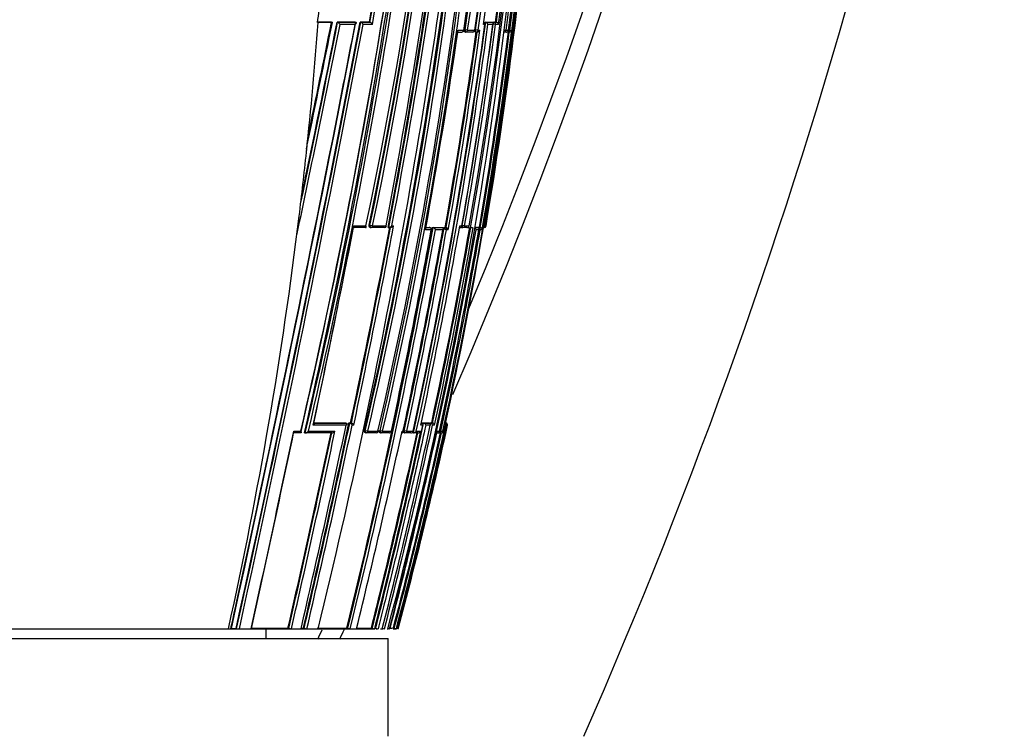
# Model space of a CAD drawing. Units: millimetres. Extents: x 0 to 1108, y 0 to 1492.
# Drawn here: x 378 to 429, y 935 to 972 of the extents above; entities that cross this region are included whole.
import ezdxf
from ezdxf import colors
from ezdxf.entities.mleader import LeaderData, LeaderLine
from ezdxf.math import Vec2, Vec3

# ---------------------------------------------------------------- set-up
doc = ezdxf.new("R2010")
doc.units = ezdxf.units.MM
doc.layers.add('DV4_Défaut', color=7, linetype='Continuous')
doc.layers.add('Défaut', color=7, linetype='Continuous')

# ---------------------------------------------------------------- blocks, each defined once
blk = doc.blocks.new('_DOT')
at = {"color": 0}
blk.add_line((0, 0), (-1, 0), dxfattribs=at)
at = {"color": 0, "const_width": 0.333}
blk.add_lwpolyline([(-0.1665, 0, 1), (0.1665, 0, 1)], format="xyb", close=True, dxfattribs=at)
blk = doc.blocks.new('SE3')
at = {"layer": 'DV4_Défaut', "color": 7, "linetype": 'Continuous'}
for p, q in [((393.421, 971.907), (393.378, 971.91)), ((394.101, 971.924), (393.381, 971.924)), ((394.101, 971.907), (393.421, 971.907)), ((394.101, 971.924), (394.129, 971.918)), ((394.386, 971.924), (394.415, 971.918)), ((395.315, 971.924), (394.386, 971.924)), ((394.415, 971.918), (394.415, 971.918)), ((394.415, 971.918), (395.346, 971.918)), ((395.309, 971.808), (394.536, 971.808)), ((395.315, 971.924), (395.346, 971.918)), ((395.346, 971.918), (395.346, 971.918)), ((395.562, 971.924), (395.593, 971.919)), ((396.036, 971.924), (395.562, 971.924)), ((395.593, 971.919), (395.594, 971.918)), ((395.594, 971.918), (396.068, 971.919)), ((396.192, 971.808), (395.717, 971.808)), ((396.036, 971.924), (396.068, 971.919)), ((396.068, 971.919), (396.068, 971.919)), ((401.951, 971.808), (401.868, 971.808)), ((401.942, 971.925), (401.988, 971.919)), ((401.942, 971.925), (402.267, 971.925)), ((401.988, 971.919), (401.988, 971.919)), ((401.988, 971.919), (402.314, 971.919)), ((402.362, 971.808), (402.104, 971.808)), ((402.267, 971.925), (402.313, 971.919)), ((402.313, 971.919), (402.314, 971.919)), ((402.362, 971.925), (402.488, 971.925)), ((402.362, 971.925), (402.409, 971.919)), ((402.492, 971.808), (402.367, 971.824)), ((402.409, 971.919), (402.535, 971.919)), ((402.488, 971.925), (402.535, 971.919)), ((402.646, 971.808), (402.492, 971.808)), ((402.535, 971.919), (402.535, 971.919)), ((400.567, 971.419), (400.775, 971.419)), ((400.58, 971.506), (400.863, 971.506)), ((400.888, 971.531), (400.932, 971.525)), ((400.92, 971.426), (400.964, 971.42)), ((401.066, 971.506), (400.932, 971.525)), ((401.324, 971.419), (400.967, 971.419)), ((401.066, 971.506), (401.425, 971.506)), ((401.426, 971.531), (401.471, 971.524)), ((401.453, 971.426), (401.499, 971.42)), ((401.603, 971.506), (401.471, 971.524)), ((401.603, 971.506), (401.692, 971.506)), ((403.054, 971.419), (402.935, 971.419)), ((402.947, 971.517), (403.032, 971.506)), ((403.032, 971.506), (403.164, 971.506)), ((403.088, 971.423), (403.117, 971.419)), ((403.198, 971.419), (403.117, 971.419)), ((403.165, 971.506), (403.164, 971.506)), ((403.227, 971.506), (403.165, 971.514)), ((403.227, 971.506), (403.321, 971.506)), ((392.819, 965.275), (392.908, 966.107)), ((392.329, 961.034), (392.448, 962.011)), ((395.846, 961.42), (395.226, 961.42)), ((395.238, 961.506), (395.864, 961.506)), ((396.028, 961.539), (396.063, 961.533)), ((396.202, 961.506), (396.063, 961.533)), ((396.076, 961.428), (396.112, 961.421)), ((396.804, 961.421), (396.121, 961.421)), ((396.202, 961.506), (396.889, 961.506)), ((396.994, 961.428), (397.031, 961.421)), ((397.031, 961.421), (397.032, 961.421)), ((397.044, 961.42), (397.127, 961.42)), ((397.191, 961.506), (397.274, 961.506)), ((399.204, 961.308), (398.907, 961.308)), ((398.927, 961.422), (399.132, 961.422)), ((398.929, 961.43), (399.089, 961.43)), ((399.132, 961.422), (399.089, 961.43)), ((399.136, 961.422), (399.094, 961.43)), ((399.217, 961.306), (399.204, 961.308)), ((399.256, 961.43), (399.725, 961.431)), ((399.256, 961.43), (399.299, 961.423)), ((399.299, 961.423), (399.299, 961.423)), ((399.299, 961.423), (399.769, 961.423)), ((399.795, 961.308), (399.416, 961.308)), ((399.725, 961.431), (399.769, 961.423)), ((399.769, 961.423), (399.769, 961.423)), ((399.85, 961.332), (399.806, 961.34)), ((399.981, 961.308), (399.85, 961.332)), ((399.862, 961.431), (399.916, 961.431)), ((399.862, 961.431), (399.906, 961.423)), ((399.906, 961.423), (399.961, 961.423)), ((399.916, 961.431), (399.961, 961.423)), ((399.961, 961.423), (399.961, 961.423)), ((400.075, 961.308), (399.981, 961.308)), ((400.648, 961.422), (400.713, 961.422)), ((400.663, 961.506), (400.775, 961.506)), ((400.755, 961.432), (400.801, 961.423)), ((400.912, 961.506), (400.787, 961.528)), ((401.029, 961.423), (400.817, 961.423)), ((400.912, 961.506), (401.139, 961.506)), ((401.082, 961.429), (401.209, 961.407)), ((401.143, 961.505), (401.139, 961.506)), ((401.318, 961.407), (401.209, 961.407)), ((401.318, 961.407), (401.344, 961.407)), ((401.422, 961.424), (401.574, 961.424)), ((401.526, 961.432), (401.424, 961.432)), ((401.637, 961.308), (401.494, 961.308)), ((401.526, 961.432), (401.574, 961.424)), ((401.574, 961.424), (401.574, 961.424)), ((401.666, 961.432), (401.577, 961.432)), ((401.577, 961.432), (401.625, 961.424)), ((401.625, 961.424), (401.715, 961.424)), ((401.706, 961.308), (401.639, 961.32)), ((401.666, 961.432), (401.714, 961.424)), ((401.808, 961.308), (401.706, 961.308)), ((401.715, 961.424), (401.714, 961.424)), ((401.873, 961.407), (401.89, 961.505)), ((401.89, 961.506), (401.954, 961.506)), ((401.89, 961.505), (401.89, 961.506)), ((401.979, 961.506), (401.956, 961.51)), ((401.979, 961.506), (402.005, 961.506)), ((393.197, 951.421), (394.859, 951.423)), ((393.199, 951.428), (394.822, 951.43)), ((394.822, 951.43), (394.859, 951.423)), ((394.859, 951.423), (394.859, 951.423)), ((394.994, 951.431), (395.031, 951.423)), ((394.994, 951.431), (395.078, 951.431)), ((395.031, 951.423), (395.032, 951.423)), ((395.032, 951.423), (395.116, 951.423)), ((395.078, 951.431), (395.116, 951.423)), ((395.116, 951.423), (395.116, 951.423)), ((395.236, 951.308), (395.151, 951.308)), ((398.78, 951.309), (398.667, 951.309)), ((398.692, 951.427), (398.743, 951.427)), ((398.697, 951.437), (398.743, 951.427)), ((398.743, 951.427), (398.743, 951.427)), ((398.768, 951.437), (398.814, 951.427)), ((398.768, 951.437), (399.059, 951.437)), ((398.814, 951.427), (398.814, 951.427)), ((398.814, 951.427), (399.106, 951.427)), ((399.149, 951.309), (398.919, 951.309)), ((399.059, 951.437), (399.106, 951.427)), ((399.106, 951.427), (399.106, 951.427)), ((399.117, 951.437), (399.228, 951.438)), ((399.117, 951.437), (399.164, 951.427)), ((399.164, 951.427), (399.164, 951.427)), ((399.164, 951.427), (399.275, 951.427)), ((399.228, 951.438), (399.275, 951.427)), ((399.374, 951.309), (399.265, 951.309)), ((399.275, 951.427), (399.275, 951.427)), ((399.914, 951.309), (399.848, 951.005)), ((399.935, 951.407), (399.914, 951.309)), ((399.98, 951.309), (399.914, 951.309)), ((399.914, 951.309), (399.914, 951.309)), ((399.94, 951.428), (399.962, 951.428)), ((399.941, 951.433), (399.961, 951.428)), ((399.961, 951.428), (399.962, 951.428)), ((400.036, 951.309), (400.008, 951.309)), ((392.524, 950.92), (392.162, 950.92)), ((392.166, 951.006), (392.531, 951.006)), ((392.724, 950.928), (392.756, 950.921)), ((394.115, 950.922), (392.756, 950.921)), ((392.756, 950.921), (392.756, 950.921)), ((395.782, 951.043), (395.821, 951.035)), ((395.818, 950.933), (395.858, 950.925)), ((395.958, 951.006), (395.821, 951.035)), ((396.378, 950.924), (395.876, 950.924)), ((395.958, 951.006), (396.475, 951.005)), ((396.491, 951.002), (396.475, 951.005)), ((396.54, 951.043), (396.581, 951.034)), ((396.572, 950.934), (396.613, 950.925)), ((396.717, 951.005), (396.581, 951.034)), ((397.062, 950.925), (396.63, 950.925)), ((396.717, 951.005), (397.162, 951.005)), ((397.175, 951.003), (397.162, 951.005)), ((397.709, 951.005), (397.759, 951.005)), ((397.773, 951.043), (397.817, 951.033)), ((397.794, 950.936), (397.838, 950.926)), ((397.947, 951.005), (397.817, 951.033)), ((398.167, 950.926), (397.853, 950.926)), ((397.947, 951.005), (398.275, 951.005)), ((398.242, 950.936), (398.287, 950.927)), ((398.282, 951.003), (398.275, 951.005)), ((398.287, 950.927), (398.287, 950.927)), ((398.525, 950.927), (398.287, 950.927)), ((398.438, 951.005), (398.673, 951.005)), ((399.524, 950.928), (399.485, 950.928)), ((399.501, 951.005), (399.623, 951.005)), ((399.681, 950.928), (399.589, 950.928)), ((399.694, 951.005), (399.627, 951.019)), ((399.694, 951.005), (399.799, 951.005)), ((399.739, 950.926), (399.75, 950.926)), ((399.8, 951.005), (399.799, 951.005)), ((399.848, 951.005), (399.859, 951.005)), ((390.757, 949.25), (390.757, 949.36)), ((377.007, 940.907), (388.826, 940.907)), ((388.826, 940.907), (388.953, 940.907)), ((388.953, 940.907), (389.036, 940.907)), ((388.979, 940.926), (389.218, 940.926)), ((389.036, 940.907), (389.307, 940.907)), ((389.218, 940.926), (389.248, 940.92)), ((389.307, 940.907), (389.389, 940.907)), ((389.389, 940.907), (389.99, 940.907)), ((389.99, 940.907), (390.069, 940.907)), ((390.069, 940.907), (391.982, 940.907)), ((390.757, 940.407), (390.757, 940.907)), ((391.874, 940.932), (391.91, 940.923)), ((391.982, 940.907), (392.052, 940.907)), ((392.052, 940.907), (392.541, 940.907)), ((392.541, 940.907), (392.607, 940.907)), ((392.547, 940.933), (392.662, 940.933)), ((392.607, 940.907), (392.776, 940.907)), ((392.662, 940.933), (392.7, 940.925)), ((392.776, 940.907), (392.84, 940.907)), ((392.84, 940.907), (393.421, 940.907)), ((393.421, 940.907), (393.482, 940.907)), ((393.482, 940.907), (395.013, 940.907)), ((394.884, 940.938), (394.927, 940.928)), ((395.013, 940.907), (395.061, 940.907)), ((395.061, 940.907), (395.381, 940.907)), ((395.381, 940.907), (395.426, 940.907)), ((395.426, 940.907), (396.275, 940.907)), ((396.138, 940.941), (396.183, 940.93)), ((396.275, 940.907), (396.309, 940.907)), ((396.382, 940.907), (396.45, 940.907)), ((396.603, 940.907), (396.7, 940.907)), ((396.7, 940.907), (396.728, 940.907)), ((396.948, 940.907), (396.985, 940.907)), ((396.985, 940.907), (397.007, 940.907)), ((397.258, 940.907), (397.41, 940.907)), ((397.265, 940.945), (397.313, 940.932)), ((397.41, 940.907), (397.419, 940.907)), ((357.007, 940.407), (397.007, 940.407)), ((397.007, 935.407), (397.007, 940.407))]:
    blk.add_line(p, q, dxfattribs=at)
for centre, radius, start, end in [((144.797, 1063.486), 278.419, 336.59439, 7.62034), ((145.097, 1064.227), 277.471, 337.33037, 7.49219), ((139.227, 1053.095), 292.501, 336.27466, 9.30841), ((161.782, 1005.598), 240.316, 346.87664, 359.32255), ((171.292, 1009.034), 229.546, 348.05024, 358.43242), ((162.011, 1005.544), 240.221, 346.87731, 359.33517), ((172.112, 1008.382), 228.763, 348.18421, 358.59055), ((170.515, 1008.602), 230.408, 348.21227, 358.54643), ((170.805, 1008.548), 230.254, 348.2113, 358.55852), ((167.208, 1004.195), 235.355, 346.93847, 359.6501), ((168.83, 1003.746), 233.772, 346.96863, 359.75739), ((169.095, 1003.688), 233.638, 346.9684, 359.77181), ((188.434, 997.979), 216.521, 347.47003, 1.26509), ((201.548, 1001.06), 201.495, 351.56573, 0.48284), ((201.893, 1000.772), 201.176, 351.64069, 0.56503), ((202.013, 1000.729), 201.187, 351.64804, 0.57777), ((194.996, 998.545), 209.445, 349.81394, 1.15302), ((194.37, 998.478), 210.134, 349.83883, 1.16649), ((202.426, 1000.121), 201.046, 351.81735, 0.75177), ((202.358, 999.903), 201.126, 351.88858, 0.81282), ((202.44, 999.863), 201.172, 351.89662, 0.82457), ((191.261, 997.799), 213.733, 350.22341, 1.33021), ((189.304, 997.839), 215.731, 350.30397, 1.30713), ((159.015, 1005.913), 243.042, 346.95229, 357.55164), ((63.759, 1026.014), 337.425, 347.1424, 354.37085), ((87.508, 1022.192), 313.458, 346.85769, 354.6405), ((67.892, 1026.109), 333.213, 346.97425, 354.26425), ((87.418, 1022.229), 313.693, 346.8768, 354.61828), ((173.422, 1000.246), 231.304, 345.13504, 358.15692), ((194.352, 998.331), 210.397, 352.675, 358.49542), ((193.597, 998.149), 211.253, 352.75463, 358.55091), ((193.127, 998.064), 211.772, 352.79564, 358.57746), ((201.872, 1000.759), 201.151, 351.64524, 356.24753), ((57.881, 1022.8), 345.389, 346.2844, 353.26734), ((105.282, 1017.446), 296.924, 349.14068, 353.20358), ((113.204, 1015.735), 288.939, 349.16668, 353.37911), ((114.568, 1015.555), 287.604, 349.15095, 353.38353), ((114.952, 1015.488), 287.354, 349.17222, 353.36937), ((186.179, 998.126), 218.886, 350.3688, 355.85552), ((96.91, 1025.756), 303.931, 349.79802, 351.70764), ((96.413, 1025.899), 304.478, 349.78811, 351.69451), ((93.712, 1026.34), 307.356, 349.78024, 351.70664), ((180.711, 1001.806), 223.183, 352.27529, 354.91027), ((186.967, 999.889), 217.327, 352.60722, 355.25696), ((187.049, 999.887), 217.294, 352.60501, 355.25574), ((187.213, 999.836), 217.249, 352.58739, 355.29257), ((185.939, 997.996), 219.126, 350.41392, 355.51368), ((71.127, 1025.361), 329.905, 346.97174, 351.84829), ((387.78, 973.024), 5.708, 348.7398, 355.1265), ((-815.51, 1204.503), 1232.991, 347.656312, 349.126918), ((-636.318, 1166.966), 1050.152, 347.570132, 349.296486), ((-664.752, 1172.836), 1079.213, 347.590691, 349.270607), ((-674.868, 1174.944), 1089.686, 347.597677, 349.256212), ((-498.545, 1149.142), 910.517, 348.077106, 348.76915), ((-426.889, 1134.512), 837.244, 348.153207, 348.801916), ((-418.125, 1132.585), 828.243, 348.181091, 348.81495), ((-893.615, 1232.804), 1313.92, 348.268688, 348.547234), ((-335.747, 1119.059), 744.535, 348.145118, 348.600825), ((-874.85, 1216.953), 1293.599, 348.877851, 349.076019), ((135.139, 1008.229), 269.286, 347.73105, 352.22692), ((138.943, 1007.47), 265.437, 347.70066, 352.30317), ((139.477, 1007.367), 265.023, 347.7212, 352.28907), ((160.93, 1003.735), 243.534, 350.01422, 352.46676), ((163.034, 1003.285), 241.392, 350.03845, 352.51119), ((163.421, 1003.203), 241.124, 350.04181, 352.5186), ((401.859, 971.82), 0.1, 352.3336, 82.3655), ((138.749, 1007.5), 265.587, 352.28397, 352.30234), ((401.958, 971.772), 0.15, 13.672, 78.291), ((402.51, 971.784), 0.138, 10.0588, 79.5593), ((118.55, 1012.555), 285.002, 349.6411, 351.71883), ((146.425, 1006.766), 257.513, 349.86022, 352.112), ((146.262, 1006.801), 257.725, 349.85903, 352.10935), ((145.899, 1006.834), 258.221, 349.8453, 352.13651), ((400.776, 971.519), 0.1, 270.0049, 351.8713), ((400.978, 971.519), 0.1, 261.8942, 270.0044), ((401.336, 971.519), 0.1, 270.0031, 352.079), ((401.512, 971.519), 0.1, 262.0972, 270.0025), ((401.523, 982.146), 10.727, 269.9397, 270.1881), ((401.55, 971.579), 0.159, 268.872, 332.9019), ((180.552, 999.348), 224.341, 350.26966, 352.8501), ((180.533, 999.353), 224.41, 350.26935, 352.84956), ((180.726, 999.3), 224.323, 350.2492, 352.88262), ((403.066, 971.519), 0.1, 269.9815, 352.7954), ((403.129, 971.519), 0.1, 262.8, 269.9775), ((403.209, 971.534), 0.115, 264.5749, 346.0543), ((-874.85, 1216.953), 1293.599, 347.742909, 348.877851), ((173.88, 988.549), 220.173, 353.07718, 353.93193), ((-893.615, 1232.804), 1313.92, 348.25864, 348.266528), ((-273.428, 1091.977), 681.276, 348.083955, 348.959142), ((-259.912, 1089.166), 667.477, 348.090498, 348.966318), ((55.952, 1023.953), 348.951, 346.23757, 349.67846), ((57.251, 1023.67), 347.666, 346.23194, 349.68599), ((57.423, 1023.645), 347.628, 346.23095, 349.66973), ((-35.632, 1042.728), 440.28, 348.03221, 349.359), ((-37.295, 1043.067), 442.016, 348.03394, 349.35563), ((-37.004, 1043.002), 441.859, 348.02307, 349.3716), ((396.131, 961.52), 0.1, 259.1262, 270.0308), ((396.814, 961.52), 0.1, 270.0301, 349.3403), ((149.505, 1005.248), 255.791, 345.4315, 350.1087), ((72.705, 1020.669), 331.852, 347.88205, 349.69556), ((96.344, 1015.915), 308.326, 347.84689, 349.79859), ((102.054, 1014.771), 302.553, 347.83861, 349.82662), ((102.738, 1014.634), 301.988, 347.83671, 349.82932), ((126.544, 1009.876), 278.354, 347.85392, 349.99277), ((102.362, 1014.709), 302.194, 348.85041, 349.82782), ((399.119, 961.324), 0.1, 349.7246, 79.7683), ((150.878, 1005.021), 254.064, 347.82455, 350.12099), ((150.764, 1005.044), 254.229, 347.82496, 350.12034), ((399.252, 961.257), 0.172, 17.3072, 74.1467), ((151.167, 1004.961), 253.939, 347.80262, 350.12408), ((163.15, 1002.558), 242.027, 347.70137, 350.18687), ((166.163, 1001.953), 239.024, 347.69297, 350.20965), ((174.005, 1000.372), 231.175, 347.77166, 350.29642), ((399.92, 961.268), 0.16, 14.6044, 75.2082), ((400.819, 961.522), 0.1, 260.0263, 270.0236), ((401.045, 961.522), 0.1, 270.0215, 350.1153), ((401.367, 961.299), 0.127, 4.2507, 65.2191), ((401.693, 961.31), 0.115, 359.0522, 79.2571), ((401.863, 961.513), 0.0913, 278.3467, 355.1003), ((401.907, 961.522), 0.1, 269.8433, 350.4178), ((102.362, 1014.709), 302.194, 347.83776, 348.29333), ((-154.92, 1067.662), 561.943, 346.96385, 348.05009), ((-128.533, 1062.223), 535.122, 346.89966, 348.05104), ((-129.885, 1062.498), 536.54, 346.90374, 348.05216), ((-129.142, 1062.344), 535.922, 346.90336, 348.0425), ((394.96, 951.228), 0.207, 22.7084, 69.854), ((395.045, 951.229), 0.206, 22.5476, 69.9462), ((101.964, 1015.211), 303.617, 345.83419, 347.85017), ((107.662, 1014.049), 297.81, 345.78738, 347.86152), ((120.472, 1011.441), 285.091, 345.6757, 347.82354), ((126.375, 1010.234), 279.179, 345.6217, 347.81531), ((173.93, 1000.445), 231.329, 345.08572, 347.73658), ((177.735, 999.649), 227.468, 345.03409, 347.73029), ((184.04, 998.326), 221.054, 344.94469, 347.71972), ((398.777, 951.288), 0.144, 8.3667, 74.7527), ((125.309, 1010.454), 280.144, 347.82812, 347.83659), ((399.13, 951.296), 0.135, 5.4419, 75.4022), ((399.242, 951.299), 0.132, 4.36, 75.6279), ((399.902, 951.324), 0.107, 351.9583, 77.4573), ((399.893, 951.338), 0.0924, 342.0252, 60.6747), ((399.941, 951.333), 0.0977, 346.1194, 77.8887), ((-677.377, 1176.145), 1092.983, 347.571202, 348.112765), ((-647.051, 1169.807), 1062.015, 347.553955, 348.105817), ((-218.399, 1080.761), 626.087, 347.094846, 348.031793), ((-221.092, 1081.324), 628.875, 347.099645, 348.032493), ((-222.946, 1081.735), 630.915, 347.102197, 348.041335), ((50.575, 1025.684), 355.075, 346.18675, 347.859), ((395.879, 951.022), 0.1, 257.9126, 270.0503), ((98.483, 1015.935), 306.957, 345.85886, 347.77512), ((98.003, 1016.038), 307.494, 345.86195, 347.77516), ((98.868, 1015.864), 306.741, 345.85572, 347.79302), ((396.393, 951.023), 0.1, 270.0499, 347.9448), ((396.634, 951.023), 0.1, 257.8777, 270.0504), ((397.077, 951.023), 0.1, 270.0502, 347.9066), ((142.685, 1006.912), 262.831, 345.45553, 347.71869), ((167.096, 1001.87), 238.096, 345.17393, 347.64828), ((166.992, 1001.894), 238.252, 345.17491, 347.64815), ((167.859, 1001.713), 237.477, 345.16411, 347.6707), ((397.859, 951.024), 0.1, 257.8113, 270.051), ((398.185, 951.024), 0.1, 270.0506, 347.8353), ((398.302, 951.082), 0.156, 264.6412, 330.5546), ((398.54, 951.077), 0.151, 264.0531, 331.5616), ((399.544, 951.004), 0.0788, 255.0136, 0.4893), ((399.598, 951.026), 0.1, 257.6703, 270.0565), ((399.702, 951.026), 0.1, 270.0576, 347.6869), ((399.739, 951.041), 0.115, 259.5466, 341.4553), ((399.75, 951.041), 0.114, 270.1449, 341.7264), ((-874.85, 1216.953), 1293.599, 347.678689, 347.742909), ((389.392, 941.716), 0.809, 259.7223, 269.7725), ((392.068, 941.665), 0.758, 257.9467, 268.7334), ((392.863, 941.653), 0.747, 257.4059, 268.2992), ((145.097, 1064.227), 277.471, 333.49049, 333.5976), ((144.797, 1063.486), 278.419, 333.75802, 333.8727), ((395.107, 941.637), 0.731, 255.7961, 266.4562), ((396.383, 941.664), 0.761, 254.7972, 264.4504), ((396.562, 941.677), 0.774, 254.6591, 264.0251), ((396.91, 941.721), 0.821, 254.4139, 262.9809), ((397.2, 941.796), 0.898, 256.4191, 261.8039), ((396.485, 1095.809), 154.866, 270.23089, 270.28852), ((397.695, 942.287), 1.408, 254.2544, 258.6979)]:
    blk.add_arc(centre, radius, start, end, dxfattribs=at)
for centre, major_axis, ratio, start_param, end_param in [((235.153, 975.587), (38.911, 181.552), 0.848447, 4.836351, 4.87232), ((401.859, 971.82), (0, -0.1), 0.926255, 1.446653, 3.017832), ((402.398, 971.82), (0.013, 0.0992), 0.308288, 0.039646, 1.320887), ((402.398, 971.82), (0, -0.1), 0.951994, 1.446902, 3.018107), ((400.776, 971.519), (0, 0.1), 0.876345, 3.128643, 4.587626), ((400.978, 971.519), (0.0141, 0.099), 0.464337, 1.57126, 3.141593), ((400.978, 971.519), (0, 0.1), 0.885956, 3.141593, 4.587457), ((401.336, 971.519), (0, 0.1), 0.903006, 3.016067, 3.141593), ((401.336, 971.519), (0, 0.1), 0.903006, 3.141593, 4.587223), ((401.512, 971.519), (0.0137, 0.0991), 0.412562, 1.571211, 3.141593), ((401.512, 971.519), (0, 0.1), 0.911416, 3.141593, 4.58714), ((402.935, 971.519), (0, 0.1), 0.979552, 3.141593, 4.588181), ((403.066, 971.519), (0, 0.1), 0.98586, 3.017456, 3.141593), ((403.066, 971.519), (0, 0.1), 0.98586, 3.141593, 4.588693), ((403.129, 971.519), (0.0125, 0.0992), 0.152096, 2.700963, 3.16015), ((403.129, 971.519), (0, 0.1), 0.98891, 3.017785, 3.141593), ((403.129, 971.519), (0, 0.1), 0.98891, 3.141593, 4.589026), ((235.153, 975.587), (38.911, 181.552), 0.848447, 4.703202, 4.818628), ((396.131, 961.52), (0.0189, 0.0982), 0.689651, 1.571585, 3.141593), ((396.131, 961.52), (-0.0001, 0.1), 0.721213, 3.141591, 4.57516), ((396.814, 961.52), (-0.0001, 0.1), 0.75383, 2.999891, 3.141593), ((396.814, 961.52), (-0.0001, 0.1), 0.75383, 3.141593, 4.570905), ((399.119, 961.324), (-0.0178, -0.0984), 0.490217, 3.141593, 3.230946), ((399.119, 961.324), (0.0001, -0.1), 0.865739, 1.414462, 2.985561), ((399.892, 961.324), (0.0176, 0.0984), 0.42801, 0.075963, 1.570861), ((399.892, 961.324), (0.0001, -0.1), 0.903203, 1.409976, 2.981107), ((400.819, 961.522), (0.0173, 0.0985), 0.322788, 1.571074, 3.141593), ((400.819, 961.522), (0, 0.1), 0.946535, 3.141593, 4.547705), ((401.045, 961.522), (0, 0.1), 0.957563, 2.975479, 3.141593), ((401.045, 961.522), (0, 0.1), 0.957563, 3.141593, 4.546662), ((401.609, 961.325), (0.017, 0.0986), 0.164356, 0.0275, 0.608867), ((401.609, 961.325), (0, -0.1), 0.986808, 1.402048, 2.973268), ((401.881, 961.522), (0.0001, 0.1), 0.998525, 3.141593, 4.545379), ((401.907, 961.522), (0.0003, 0.1), 0.9998, 2.976663, 3.141593), ((401.907, 961.522), (0.0003, 0.1), 0.9998, 3.141593, 4.547914), ((395.879, 951.022), (0.0209, 0.0978), 0.587922, 1.571409, 3.141593), ((395.879, 951.022), (-0.0001, 0.1), 0.805489, 3.141593, 4.541747), ((396.393, 951.023), (-0.0001, 0.1), 0.830261, 2.965134, 3.141593), ((396.393, 951.023), (-0.0001, 0.1), 0.830261, 3.141593, 4.536218), ((396.634, 951.023), (0.021, 0.0978), 0.535118, 1.571308, 3.141593), ((396.634, 951.023), (-0.0001, 0.1), 0.8419, 3.141593, 4.533597), ((397.077, 951.023), (-0.0001, 0.1), 0.863376, 2.957649, 3.141593), ((397.077, 951.023), (-0.0001, 0.1), 0.863376, 3.141593, 4.528752), ((397.859, 951.024), (0.0211, 0.0977), 0.429345, 1.571127, 3.141593), ((397.859, 951.024), (-0.0001, 0.1), 0.901411, 3.141593, 4.520061), ((398.185, 951.024), (-0.0001, 0.1), 0.917253, 2.945264, 3.141593), ((398.185, 951.024), (-0.0001, 0.1), 0.917253, 3.141593, 4.516402), ((399.598, 951.026), (0.0214, 0.0977), 0.166177, 3.141924, 3.177029), ((399.598, 951.026), (-0.0001, 0.1), 0.986266, 3.141593, 4.49967), ((399.702, 951.026), (-0.0001, 0.1), 0.991386, 2.927071, 3.141593), ((399.702, 951.026), (-0.0001, 0.1), 0.991386, 3.141593, 4.498289)]:
    blk.add_ellipse(centre, major_axis=major_axis, ratio=ratio, start_param=start_param, end_param=end_param, dxfattribs=at)
for points, knots in [([(393.38, 971.915), (393.38, 971.915), (393.381, 971.915), (393.381, 971.914), (393.383, 971.913), (393.384, 971.912), (393.383, 971.911), (393.382, 971.911), (393.38, 971.91), (393.378, 971.91)], [0, 0, 0, 0, 0.070509, 0.070509, 0.070509, 0.661055, 0.661055, 0.661055, 1, 1, 1, 1]), ([(394.101, 971.907), (394.111, 971.907), (394.119, 971.907), (394.126, 971.908), (394.133, 971.908), (394.138, 971.909), (394.142, 971.909), (394.144, 971.91), (394.146, 971.911), (394.146, 971.912)], [0, 0, 0, 0, 0.354457, 0.354457, 0.354457, 0.709049, 0.709049, 0.709049, 1, 1, 1, 1]), ([(394.146, 971.912), (394.146, 971.913), (394.143, 971.915), (394.139, 971.916), (394.136, 971.917), (394.133, 971.917), (394.129, 971.918)], [0, 0, 0, 0, 0.615608, 0.615608, 0.615608, 1, 1, 1, 1]), ([(394.415, 971.918), (394.42, 971.917), (394.427, 971.915), (394.433, 971.911), (394.44, 971.908), (394.447, 971.903), (394.454, 971.898), (394.463, 971.891), (394.472, 971.883), (394.481, 971.875), (394.493, 971.863), (394.504, 971.851), (394.513, 971.839), (394.521, 971.829), (394.528, 971.819), (394.535, 971.809), (394.535, 971.809), (394.536, 971.808), (394.536, 971.808)], [0, 0, 0, 0, 0.152981, 0.152981, 0.152981, 0.304958, 0.304958, 0.304958, 0.508939, 0.508939, 0.508939, 0.77363, 0.77363, 0.77363, 0.988918, 0.988918, 0.988918, 1, 1, 1, 1]), ([(395.346, 971.918), (395.351, 971.917), (395.355, 971.915), (395.358, 971.912), (395.361, 971.909), (395.362, 971.906), (395.363, 971.902), (395.364, 971.895), (395.363, 971.888), (395.36, 971.88), (395.356, 971.869), (395.349, 971.857), (395.341, 971.844), (395.332, 971.833), (395.322, 971.821), (395.31, 971.809), (395.31, 971.808), (395.309, 971.808), (395.309, 971.808)], [0, 0, 0, 0, 0.127338, 0.127338, 0.127338, 0.253382, 0.253382, 0.253382, 0.440787, 0.440787, 0.440787, 0.720324, 0.720324, 0.720324, 0.989935, 0.989935, 0.989935, 1, 1, 1, 1]), ([(395.717, 971.808), (395.716, 971.808), (395.716, 971.809), (395.716, 971.809), (395.71, 971.819), (395.702, 971.829), (395.695, 971.839), (395.685, 971.852), (395.674, 971.864), (395.662, 971.875), (395.654, 971.884), (395.644, 971.892), (395.634, 971.899), (395.627, 971.904), (395.62, 971.908), (395.613, 971.912), (395.606, 971.915), (395.599, 971.917), (395.594, 971.918)], [0, 0, 0, 0, 0.011015, 0.011015, 0.011015, 0.22906, 0.22906, 0.22906, 0.494709, 0.494709, 0.494709, 0.697939, 0.697939, 0.697939, 0.848459, 0.848459, 0.848459, 1, 1, 1, 1]), ([(396.192, 971.808), (396.191, 971.808), (396.191, 971.809), (396.191, 971.809), (396.185, 971.819), (396.178, 971.829), (396.17, 971.84), (396.161, 971.852), (396.15, 971.864), (396.138, 971.875), (396.129, 971.884), (396.119, 971.892), (396.11, 971.899), (396.102, 971.904), (396.095, 971.908), (396.088, 971.912), (396.081, 971.915), (396.074, 971.918), (396.068, 971.919)], [0, 0, 0, 0, 0.010991, 0.010991, 0.010991, 0.230066, 0.230066, 0.230066, 0.496085, 0.496085, 0.496085, 0.699037, 0.699037, 0.699037, 0.849004, 0.849004, 0.849004, 1, 1, 1, 1]), ([(402.362, 971.808), (402.362, 971.808), (402.363, 971.809), (402.363, 971.809), (402.368, 971.82), (402.371, 971.831), (402.372, 971.843), (402.373, 971.855), (402.372, 971.867), (402.368, 971.879), (402.365, 971.887), (402.36, 971.894), (402.353, 971.901), (402.349, 971.905), (402.343, 971.91), (402.336, 971.913), (402.33, 971.916), (402.322, 971.918), (402.314, 971.919)], [0, 0, 0, 0, 0.010387, 0.010387, 0.010387, 0.259907, 0.259907, 0.259907, 0.534741, 0.534741, 0.534741, 0.728648, 0.728648, 0.728648, 0.863728, 0.863728, 0.863728, 1, 1, 1, 1]), ([(402.343, 971.909), (402.344, 971.91), (402.345, 971.911), (402.345, 971.912), (402.349, 971.918), (402.353, 971.922), (402.356, 971.924), (402.358, 971.925), (402.36, 971.925), (402.362, 971.925)], [0, 0, 0, 0, 0.118716, 0.118716, 0.118716, 0.692696, 0.692696, 0.692696, 1, 1, 1, 1]), ([(400.92, 971.426), (400.916, 971.426), (400.912, 971.428), (400.908, 971.431), (400.904, 971.435), (400.9, 971.44), (400.896, 971.447), (400.893, 971.454), (400.89, 971.463), (400.889, 971.472), (400.887, 971.482), (400.886, 971.492), (400.886, 971.503), (400.886, 971.512), (400.887, 971.522), (400.888, 971.531)], [0, 0, 0, 0, 0.1736295, 0.1736295, 0.1736295, 0.3884864, 0.3884864, 0.3884864, 0.6033417, 0.6033417, 0.6033417, 0.8181976, 0.8181976, 0.8181976, 1, 1, 1, 1]), ([(401.456, 971.426), (401.451, 971.426), (401.447, 971.428), (401.443, 971.431), (401.439, 971.435), (401.435, 971.441), (401.432, 971.447), (401.43, 971.454), (401.427, 971.463), (401.426, 971.472), (401.426, 971.474), (401.426, 971.476), (401.425, 971.478)], [0, 0, 0, 0, 0.311648, 0.311648, 0.311648, 0.623297, 0.623297, 0.623297, 0.934943, 0.934943, 0.934943, 1, 1, 1, 1]), ([(395.226, 961.42), (395.233, 961.419), (395.238, 961.419), (395.243, 961.42), (395.247, 961.422), (395.251, 961.424), (395.253, 961.427), (395.256, 961.432), (395.258, 961.438), (395.258, 961.445), (395.258, 961.454), (395.256, 961.464), (395.252, 961.476), (395.249, 961.485), (395.245, 961.495), (395.239, 961.505), (395.239, 961.505), (395.239, 961.506), (395.238, 961.506)], [0, 0, 0, 0, 0.151547, 0.151547, 0.151547, 0.302074, 0.302074, 0.302074, 0.505237, 0.505237, 0.505237, 0.770716, 0.770716, 0.770716, 0.988983, 0.988983, 0.988983, 1, 1, 1, 1]), ([(395.846, 961.42), (395.853, 961.419), (395.858, 961.419), (395.863, 961.42), (395.868, 961.422), (395.872, 961.424), (395.875, 961.427), (395.878, 961.432), (395.88, 961.438), (395.881, 961.445), (395.882, 961.454), (395.88, 961.464), (395.877, 961.475), (395.874, 961.485), (395.87, 961.495), (395.864, 961.505), (395.864, 961.505), (395.864, 961.506), (395.864, 961.506)], [0, 0, 0, 0, 0.150981, 0.150981, 0.150981, 0.300936, 0.300936, 0.300936, 0.503816, 0.503816, 0.503816, 0.769686, 0.769686, 0.769686, 0.989008, 0.989008, 0.989008, 1, 1, 1, 1]), ([(396.076, 961.428), (396.072, 961.429), (396.067, 961.431), (396.063, 961.433), (396.056, 961.437), (396.05, 961.442), (396.044, 961.449), (396.039, 961.456), (396.034, 961.465), (396.031, 961.474), (396.028, 961.483), (396.026, 961.494), (396.025, 961.505), (396.025, 961.516), (396.026, 961.528), (396.028, 961.539)], [0, 0, 0, 0, 0.131245, 0.131245, 0.131245, 0.346043, 0.346043, 0.346043, 0.560837, 0.560837, 0.560837, 0.775633, 0.775633, 0.775633, 1, 1, 1, 1]), ([(397.191, 961.506), (397.19, 961.506), (397.19, 961.505), (397.19, 961.505), (397.18, 961.493), (397.169, 961.482), (397.156, 961.471), (397.143, 961.46), (397.128, 961.45), (397.112, 961.441), (397.101, 961.435), (397.089, 961.43), (397.077, 961.426), (397.069, 961.424), (397.061, 961.422), (397.053, 961.421), (397.046, 961.42), (397.038, 961.42), (397.032, 961.421)], [0, 0, 0, 0, 0.010145, 0.010145, 0.010145, 0.274118, 0.274118, 0.274118, 0.552822, 0.552822, 0.552822, 0.742087, 0.742087, 0.742087, 0.870407, 0.870407, 0.870407, 1, 1, 1, 1]), ([(397.274, 961.506), (397.274, 961.506), (397.273, 961.505), (397.273, 961.505), (397.263, 961.493), (397.252, 961.482), (397.239, 961.471), (397.226, 961.46), (397.211, 961.45), (397.195, 961.441), (397.184, 961.435), (397.172, 961.43), (397.161, 961.426), (397.153, 961.424), (397.144, 961.422), (397.137, 961.421), (397.133, 961.42), (397.13, 961.42), (397.126, 961.42)], [0, 0, 0, 0, 0.010932, 0.010932, 0.010932, 0.295285, 0.295285, 0.295285, 0.595445, 0.595445, 0.595445, 0.799361, 0.799361, 0.799361, 0.937677, 0.937677, 0.937677, 1, 1, 1, 1]), ([(399.769, 961.423), (399.777, 961.421), (399.784, 961.419), (399.79, 961.415), (399.796, 961.412), (399.8, 961.408), (399.804, 961.403), (399.809, 961.396), (399.813, 961.389), (399.814, 961.38), (399.816, 961.369), (399.815, 961.356), (399.812, 961.344), (399.808, 961.332), (399.803, 961.321), (399.796, 961.31), (399.796, 961.309), (399.795, 961.309), (399.795, 961.308)], [0, 0, 0, 0, 0.133107, 0.133107, 0.133107, 0.264984, 0.264984, 0.264984, 0.456727, 0.456727, 0.456727, 0.73341, 0.73341, 0.73341, 0.98973, 0.98973, 0.98973, 1, 1, 1, 1]), ([(399.813, 961.37), (399.813, 961.371), (399.814, 961.371), (399.814, 961.372), (399.817, 961.382), (399.821, 961.391), (399.826, 961.399), (399.83, 961.408), (399.835, 961.414), (399.84, 961.42), (399.845, 961.425), (399.85, 961.428), (399.855, 961.43), (399.858, 961.43), (399.86, 961.431), (399.862, 961.431)], [0, 0, 0, 0, 0.014753, 0.014753, 0.014753, 0.302206, 0.302206, 0.302206, 0.589659, 0.589659, 0.589659, 0.877111, 0.877111, 0.877111, 1, 1, 1, 1]), ([(400.775, 961.506), (400.775, 961.505), (400.775, 961.505), (400.775, 961.504), (400.777, 961.494), (400.777, 961.484), (400.775, 961.474), (400.773, 961.463), (400.769, 961.453), (400.763, 961.444), (400.758, 961.438), (400.751, 961.432), (400.743, 961.428), (400.737, 961.425), (400.73, 961.423), (400.723, 961.422), (400.72, 961.422), (400.716, 961.422), (400.713, 961.422)], [0, 0, 0, 0, 0.0116992, 0.0116992, 0.0116992, 0.2642247, 0.2642247, 0.2642247, 0.5586675, 0.5586675, 0.5586675, 0.7762298, 0.7762298, 0.7762298, 0.932996, 0.932996, 0.932996, 1, 1, 1, 1]), ([(401.574, 961.424), (401.583, 961.422), (401.591, 961.419), (401.598, 961.416), (401.606, 961.412), (401.612, 961.408), (401.617, 961.403), (401.625, 961.396), (401.631, 961.388), (401.635, 961.38), (401.64, 961.368), (401.643, 961.355), (401.643, 961.343), (401.643, 961.332), (401.641, 961.321), (401.637, 961.31), (401.637, 961.309), (401.637, 961.309), (401.637, 961.308)], [0, 0, 0, 0, 0.137269, 0.137269, 0.137269, 0.273355, 0.273355, 0.273355, 0.467954, 0.467954, 0.467954, 0.742262, 0.742262, 0.742262, 0.989575, 0.989575, 0.989575, 1, 1, 1, 1]), ([(393.197, 951.421), (393.203, 951.42), (393.208, 951.417), (393.211, 951.414), (393.214, 951.411), (393.216, 951.407), (393.217, 951.403), (393.219, 951.397), (393.218, 951.389), (393.216, 951.381), (393.213, 951.37), (393.206, 951.357), (393.198, 951.345), (393.19, 951.333), (393.18, 951.321), (393.169, 951.309), (393.168, 951.309), (393.168, 951.308), (393.168, 951.308)], [0, 0, 0, 0, 0.126572, 0.126572, 0.126572, 0.251837, 0.251837, 0.251837, 0.438822, 0.438822, 0.438822, 0.71912, 0.71912, 0.71912, 0.989961, 0.989961, 0.989961, 1, 1, 1, 1]), ([(394.846, 951.308), (394.746, 951.308), (394.645, 951.308), (394.543, 951.308), (394.405, 951.308), (394.264, 951.308), (394.122, 951.308), (394.051, 951.308), (393.979, 951.308), (393.907, 951.308), (393.762, 951.308), (393.615, 951.308), (393.466, 951.308), (393.368, 951.308), (393.268, 951.308), (393.168, 951.308)], [0, 0, 0, 0, 0.189557, 0.189557, 0.189557, 0.445438, 0.445438, 0.445438, 0.573356, 0.573356, 0.573356, 0.830019, 0.830019, 0.830019, 1, 1, 1, 1]), ([(394.859, 951.423), (394.866, 951.421), (394.871, 951.419), (394.875, 951.416), (394.879, 951.412), (394.882, 951.408), (394.884, 951.404), (394.887, 951.397), (394.887, 951.389), (394.886, 951.382), (394.884, 951.37), (394.88, 951.357), (394.873, 951.345), (394.866, 951.333), (394.857, 951.321), (394.847, 951.309), (394.847, 951.309), (394.846, 951.309), (394.846, 951.308)], [0, 0, 0, 0, 0.127988, 0.127988, 0.127988, 0.254686, 0.254686, 0.254686, 0.442718, 0.442718, 0.442718, 0.722229, 0.722229, 0.722229, 0.989912, 0.989912, 0.989912, 1, 1, 1, 1]), ([(398.919, 951.309), (398.702, 950.302), (398.48, 949.296), (398.252, 948.291), (398.162, 947.893), (398.071, 947.495), (397.979, 947.097), (397.888, 946.699), (397.795, 946.301), (397.701, 945.904), (397.678, 945.805), (397.655, 945.705), (397.631, 945.606), (397.537, 945.209), (397.443, 944.811), (397.347, 944.414), (397.252, 944.017), (397.155, 943.621), (397.058, 943.224), (396.961, 942.827), (396.863, 942.431), (396.764, 942.035), (396.671, 941.659), (396.576, 941.283), (396.481, 940.907), (396.481, 940.907), (396.481, 940.907), (396.481, 940.907)], [0, 0, 0, 0, 0.289272, 0.289272, 0.289272, 0.403916, 0.403916, 0.403916, 0.518562, 0.518562, 0.518562, 0.547223, 0.547223, 0.547223, 0.661866, 0.661866, 0.661866, 0.77651, 0.77651, 0.77651, 0.891154, 0.891154, 0.891154, 0.999994, 0.999994, 0.999994, 1, 1, 1, 1]), ([(398.78, 951.309), (398.78, 951.309), (398.78, 951.31), (398.781, 951.31), (398.787, 951.321), (398.791, 951.333), (398.794, 951.344), (398.796, 951.357), (398.796, 951.37), (398.793, 951.382), (398.791, 951.39), (398.787, 951.398), (398.781, 951.405), (398.777, 951.41), (398.771, 951.415), (398.765, 951.418), (398.759, 951.422), (398.751, 951.425), (398.743, 951.427)], [0, 0, 0, 0, 0.010291, 0.010291, 0.010291, 0.265256, 0.265256, 0.265256, 0.541714, 0.541714, 0.541714, 0.733887, 0.733887, 0.733887, 0.866331, 0.866331, 0.866331, 1, 1, 1, 1]), ([(399.149, 951.309), (399.15, 951.309), (399.15, 951.31), (399.15, 951.31), (399.156, 951.321), (399.159, 951.333), (399.161, 951.344), (399.163, 951.357), (399.162, 951.369), (399.158, 951.381), (399.156, 951.39), (399.151, 951.398), (399.145, 951.405), (399.14, 951.41), (399.135, 951.415), (399.128, 951.419), (399.122, 951.422), (399.114, 951.425), (399.106, 951.427)], [0, 0, 0, 0, 0.010326, 0.010326, 0.010326, 0.263199, 0.263199, 0.263199, 0.539112, 0.539112, 0.539112, 0.731952, 0.731952, 0.731952, 0.865369, 0.865369, 0.865369, 1, 1, 1, 1]), ([(392.166, 951.006), (392.166, 951.006), (392.167, 951.005), (392.167, 951.005), (392.173, 950.995), (392.177, 950.985), (392.181, 950.976), (392.186, 950.965), (392.188, 950.954), (392.189, 950.945), (392.19, 950.938), (392.189, 950.932), (392.186, 950.927), (392.184, 950.924), (392.181, 950.922), (392.177, 950.92), (392.173, 950.919), (392.168, 950.919), (392.162, 950.92)], [0, 0, 0, 0, 0.011093, 0.011093, 0.011093, 0.226477, 0.226477, 0.226477, 0.49069, 0.49069, 0.49069, 0.694624, 0.694624, 0.694624, 0.846813, 0.846813, 0.846813, 1, 1, 1, 1]), ([(392.531, 951.006), (392.531, 951.006), (392.531, 951.005), (392.532, 951.005), (392.537, 950.995), (392.542, 950.985), (392.545, 950.976), (392.55, 950.965), (392.552, 950.954), (392.552, 950.945), (392.553, 950.938), (392.551, 950.932), (392.549, 950.928), (392.546, 950.924), (392.543, 950.922), (392.539, 950.921), (392.535, 950.919), (392.53, 950.919), (392.524, 950.92)], [0, 0, 0, 0, 0.011084, 0.011084, 0.011084, 0.22684, 0.22684, 0.22684, 0.491218, 0.491218, 0.491218, 0.695059, 0.695059, 0.695059, 0.847029, 0.847029, 0.847029, 1, 1, 1, 1]), ([(392.756, 950.921), (392.762, 950.92), (392.768, 950.919), (392.775, 950.92), (392.782, 950.921), (392.79, 950.923), (392.798, 950.926), (392.809, 950.929), (392.821, 950.935), (392.832, 950.94), (392.848, 950.949), (392.864, 950.96), (392.879, 950.971), (392.893, 950.982), (392.906, 950.993), (392.917, 951.005), (392.918, 951.005), (392.918, 951.006), (392.919, 951.006)], [0, 0, 0, 0, 0.126307, 0.126307, 0.126307, 0.251303, 0.251303, 0.251303, 0.43812, 0.43812, 0.43812, 0.718619, 0.718619, 0.718619, 0.98997, 0.98997, 0.98997, 1, 1, 1, 1]), ([(392.919, 951.006), (393.05, 951.006), (393.18, 951.006), (393.308, 951.006), (393.382, 951.006), (393.455, 951.006), (393.528, 951.006), (393.667, 951.006), (393.804, 951.006), (393.939, 951.006), (394.053, 951.006), (394.166, 951.006), (394.277, 951.006)], [0, 0, 0, 0, 0.278107, 0.278107, 0.278107, 0.438229, 0.438229, 0.438229, 0.743012, 0.743012, 0.743012, 1, 1, 1, 1]), ([(394.115, 950.922), (394.121, 950.921), (394.128, 950.921), (394.136, 950.921), (394.143, 950.922), (394.151, 950.924), (394.159, 950.926), (394.17, 950.93), (394.182, 950.935), (394.193, 950.941), (394.21, 950.95), (394.225, 950.96), (394.239, 950.971), (394.253, 950.982), (394.265, 950.993), (394.276, 951.005), (394.276, 951.005), (394.277, 951.005), (394.277, 951.006)], [0, 0, 0, 0, 0.127373, 0.127373, 0.127373, 0.253448, 0.253448, 0.253448, 0.441053, 0.441053, 0.441053, 0.720952, 0.720952, 0.720952, 0.989933, 0.989933, 0.989933, 1, 1, 1, 1]), ([(395.819, 950.933), (395.814, 950.934), (395.811, 950.936), (395.807, 950.938), (395.801, 950.942), (395.796, 950.947), (395.792, 950.954), (395.787, 950.961), (395.784, 950.969), (395.782, 950.979), (395.78, 950.988), (395.778, 950.998), (395.778, 951.009), (395.778, 951.02), (395.78, 951.032), (395.782, 951.043)], [0, 0, 0, 0, 0.1353359, 0.1353359, 0.1353359, 0.3501027, 0.3501027, 0.3501027, 0.5648668, 0.5648668, 0.5648668, 0.7796311, 0.7796311, 0.7796311, 1, 1, 1, 1]), ([(396.572, 950.934), (396.568, 950.935), (396.564, 950.937), (396.561, 950.939), (396.555, 950.943), (396.551, 950.948), (396.547, 950.955), (396.543, 950.962), (396.541, 950.97), (396.539, 950.98), (396.537, 950.989), (396.536, 951), (396.536, 951.01), (396.537, 951.021), (396.538, 951.032), (396.54, 951.043)], [0, 0, 0, 0, 0.14235, 0.14235, 0.14235, 0.357118, 0.357118, 0.357118, 0.571884, 0.571884, 0.571884, 0.78665, 0.78665, 0.78665, 1, 1, 1, 1]), ([(397.712, 950.924), (397.714, 950.924), (397.716, 950.924), (397.718, 950.924), (397.725, 950.925), (397.732, 950.927), (397.737, 950.93), (397.744, 950.934), (397.75, 950.939), (397.754, 950.945), (397.759, 950.954), (397.762, 950.964), (397.763, 950.975), (397.763, 950.984), (397.762, 950.994), (397.76, 951.004), (397.76, 951.004), (397.76, 951.005), (397.759, 951.005)], [0, 0, 0, 0, 0.05101, 0.05101, 0.05101, 0.214367, 0.214367, 0.214367, 0.438281, 0.438281, 0.438281, 0.736577, 0.736577, 0.736577, 0.987918, 0.987918, 0.987918, 1, 1, 1, 1]), ([(397.794, 950.936), (397.79, 950.937), (397.787, 950.938), (397.784, 950.941), (397.78, 950.945), (397.777, 950.95), (397.774, 950.957), (397.771, 950.964), (397.77, 950.972), (397.769, 950.982), (397.768, 950.991), (397.768, 951.001), (397.768, 951.012), (397.769, 951.022), (397.771, 951.033), (397.773, 951.043)], [0, 0, 0, 0, 0.156557, 0.156557, 0.156557, 0.371332, 0.371332, 0.371332, 0.586105, 0.586105, 0.586105, 0.800878, 0.800878, 0.800878, 1, 1, 1, 1]), ([(388.978, 940.92), (388.984, 940.918), (388.989, 940.917), (388.992, 940.915), (388.995, 940.914), (388.997, 940.913), (388.996, 940.912), (388.996, 940.911), (388.993, 940.91), (388.989, 940.909), (388.985, 940.908), (388.979, 940.908), (388.971, 940.907), (388.966, 940.907), (388.96, 940.907), (388.953, 940.907)], [0, 0, 0, 0, 0.210301, 0.210301, 0.210301, 0.420513, 0.420513, 0.420513, 0.632122, 0.632122, 0.632122, 0.84674, 0.84674, 0.84674, 1, 1, 1, 1]), ([(390.006, 940.921), (390.013, 940.919), (390.018, 940.918), (390.022, 940.916), (390.026, 940.915), (390.028, 940.913), (390.028, 940.912), (390.028, 940.911), (390.026, 940.91), (390.023, 940.909), (390.019, 940.908), (390.014, 940.908), (390.007, 940.907), (390.002, 940.907), (389.996, 940.907), (389.99, 940.907)], [0, 0, 0, 0, 0.210535, 0.210535, 0.210535, 0.420986, 0.420986, 0.420986, 0.632753, 0.632753, 0.632753, 0.847354, 0.847354, 0.847354, 1, 1, 1, 1]), ([(392.532, 940.924), (392.541, 940.922), (392.548, 940.92), (392.553, 940.919), (392.559, 940.917), (392.563, 940.915), (392.565, 940.914), (392.567, 940.912), (392.567, 940.911), (392.565, 940.91), (392.563, 940.909), (392.56, 940.908), (392.555, 940.907), (392.551, 940.907), (392.546, 940.907), (392.541, 940.907)], [0, 0, 0, 0, 0.211377, 0.211377, 0.211377, 0.422689, 0.422689, 0.422689, 0.635031, 0.635031, 0.635031, 0.849577, 0.849577, 0.849577, 1, 1, 1, 1]), ([(393.403, 940.926), (393.411, 940.924), (393.419, 940.921), (393.425, 940.919), (393.431, 940.918), (393.436, 940.916), (393.439, 940.914), (393.441, 940.912), (393.442, 940.911), (393.441, 940.91), (393.44, 940.909), (393.438, 940.908), (393.433, 940.907), (393.43, 940.907), (393.426, 940.907), (393.421, 940.907)], [0, 0, 0, 0, 0.211762, 0.211762, 0.211762, 0.423466, 0.423466, 0.423466, 0.636069, 0.636069, 0.636069, 0.85059, 0.85059, 0.85059, 1, 1, 1, 1])]:
    blk.add_open_spline(points, degree=3, knots=knots, dxfattribs=at)
for points, weights in [([(400.863, 971.506), (400.876, 971.504), (400.875, 971.504)], [1, 0.902396423268, 0.869474692225]), ([(396.889, 961.506), (396.913, 961.501), (396.913, 961.502)], [1, 0.864953976667, 0.853729579212])]:
    blk.add_rational_spline(points, weights, degree=2, dxfattribs=at)
for points in [[(399.935, 951.407), (400.654, 954.726), (401.301, 958.06), (401.873, 961.407)], [(389.974, 940.928), (390.645, 940.929), (391.28, 940.93), (391.874, 940.932)], [(393.363, 940.935), (393.925, 940.936), (394.433, 940.937), (394.884, 940.938)], [(395.394, 940.94), (395.67, 940.94), (395.918, 940.941), (396.138, 940.941)]]:
    blk.add_open_spline(points, degree=3, dxfattribs=at)

msp = doc.modelspace()

# ---------------------------------------------------------------- block references
at = {"layer": 'Défaut'}
msp.add_blockref('SE3', (0, 0), dxfattribs=at)

# ---------------------------------------------------------------- leaders
at = {"layer": 'Défaut', "color": 7, "linetype": 'Continuous'}
ml = msp.add_multileader_mtext('Standard', dxfattribs=at)
ml.set_content('{\\pxsm0.9;\\fSolid Edge ISO|b1||i0||c0|p34;\\W1.;13/03/2018\\P}', color=256)
ml.set_leader_properties()
ml.set_arrow_properties(name='DOT')
ml.build(insert=Vec2(0, 0))
ml.multileader.update_dxf_attribs({"leader_type": 0, "dogleg_length": 0, "arrow_head_size": 12})
ctx = ml.context
ctx.base_point, ctx.char_height, ctx.arrow_head_size, ctx.landing_gap_size = Vec3(983.06, 1484.933), 12, 12, 4.2
notes = []
notes.append((ctx, [(0, (0, 0, 0), (0, 0), (1, 0), 1, [])]))
ctx.mtext.insert = Vec3(985.06, 1491.053)
for ctx, leaders in notes:
    for number, flags, end, landing, length, lines in leaders:
        leader = LeaderData()
        leader.index, (leader.has_last_leader_line, leader.has_dogleg_vector, leader.attachment_direction) = number, flags
        leader.last_leader_point, leader.dogleg_vector, leader.dogleg_length = Vec3(end), Vec3(landing), length
        for number, points, colour, breaks in lines:
            line = LeaderLine()
            line.index, line.vertices, line.color, line.breaks = number, Vec3.list(points), colors.encode_raw_color(colour), breaks
            leader.lines.append(line)
        ctx.leaders.append(leader)

doc.saveas('drawing.dxf')
